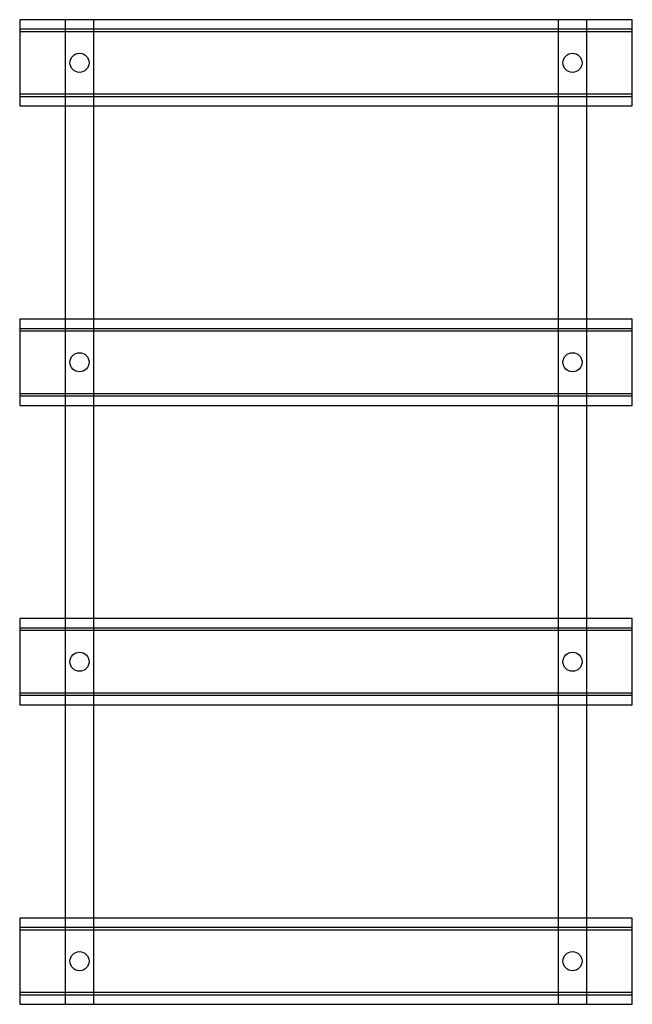
# Model space of a CAD drawing. Extents: x 2.5 to 28.1, y 11.8 to 52.9.
import ezdxf

# ---------------------------------------------------------------- set-up
doc = ezdxf.new("R2010")
doc.units = 0
doc.linetypes.add('L000000000000000000', pattern=[0])
doc.layers.get('0').update_dxf_attribs({"linetype": 'CONTINUOUS'})
doc.layers.add('1', color=7, linetype='CONTINUOUS')

# ---------------------------------------------------------------- blocks, each defined once
blk = doc.blocks.new('uzg648')
at = {"layer": '1', "color": 7, "linetype": 'CONTINUOUS'}
for points in [[(28.1, 49.3), (28.1, 52.9), (2.5, 52.9), (2.5, 49.3)], [(5.6, 11.8), (5.6, 52.9), (4.4, 52.9), (4.4, 11.8)], [(26.2, 11.8), (26.2, 52.9), (25, 52.9), (25, 11.8)], [(28.1, 49.8), (28.1, 52.4), (2.5, 52.4), (2.5, 49.8)], [(28.1, 36.8), (28.1, 40.4), (2.5, 40.4), (2.5, 36.8)], [(28.1, 37.3), (28.1, 39.9), (2.5, 39.9), (2.5, 37.3)], [(28.1, 24.3), (28.1, 27.9), (2.5, 27.9), (2.5, 24.3)], [(28.1, 24.8), (28.1, 27.4), (2.5, 27.4), (2.5, 24.8)], [(28.1, 11.8), (28.1, 15.4), (2.5, 15.4), (2.5, 11.8)], [(28.1, 12.3), (28.1, 14.9), (2.5, 14.9), (2.5, 12.3)]]:
    blk.add_lwpolyline(points, close=True, dxfattribs=at)
at = {"layer": '1', "color": 7, "linetype": 'L000000000000000000'}
for points in [[(28.1, 49.7), (28.1, 52.5), (2.5, 52.5), (2.5, 49.7)], [(28.1, 37.2), (28.1, 40), (2.5, 40), (2.5, 37.2)], [(28.1, 24.7), (28.1, 27.5), (2.5, 27.5), (2.5, 24.7)], [(28.1, 12.2), (28.1, 15), (2.5, 15), (2.5, 12.2)]]:
    blk.add_lwpolyline(points, close=True, dxfattribs=at)
at = {"layer": '1', "color": 7, "linetype": 'CONTINUOUS'}
for centre in [(5, 51.1), (25.6, 51.1), (5, 38.6), (25.6, 38.6), (5, 26.1), (25.6, 26.1), (5, 13.6), (25.6, 13.6)]:
    blk.add_circle(centre, 0.4, dxfattribs=at)

msp = doc.modelspace()

# ---------------------------------------------------------------- block references
msp.add_blockref('uzg648', (0, 0))

doc.saveas('drawing.dxf')
